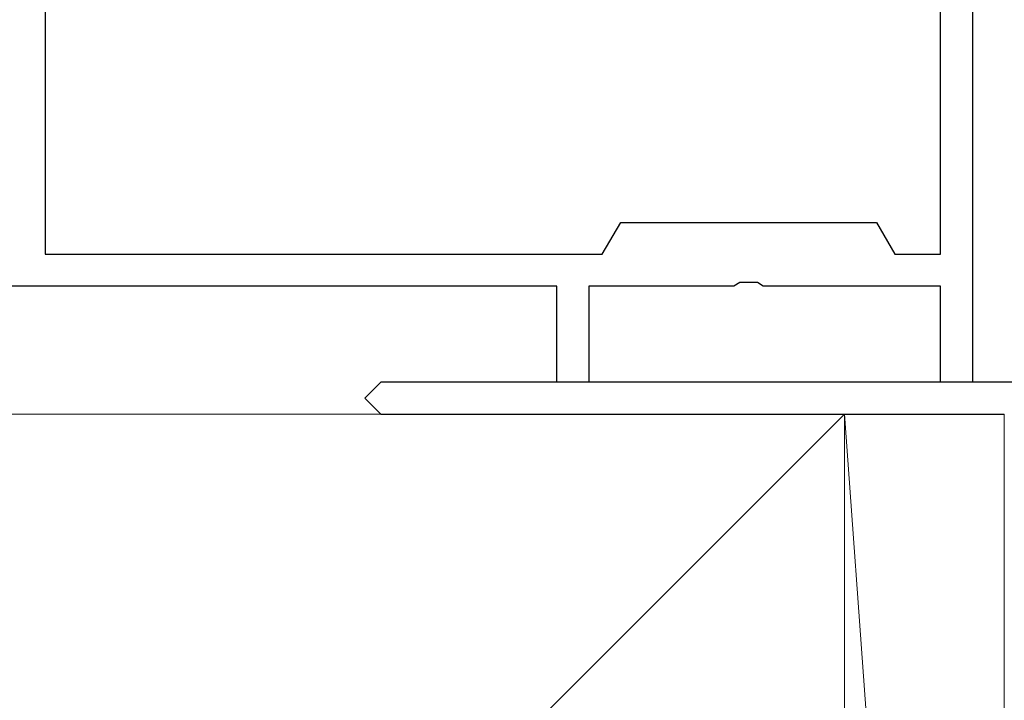
# Model space of a CAD drawing. Extents: x 105 to 1155, y 126 to 1687.
# Drawn here: x 997 to 1028, y 513 to 535 of the extents above; entities that cross this region are included whole.
import ezdxf

# ---------------------------------------------------------------- set-up
doc = ezdxf.new("R2010")
doc.units = 0
doc.layers.add('YKK_11', color=7, linetype='CONTINUOUS', lineweight=30)
doc.layers.add('YSS_K', color=3, linetype='CONTINUOUS', lineweight=13)

msp = doc.modelspace()

# ---------------------------------------------------------------- linework, layer by layer
at = {"layer": 'YKK_11', "color": 4, "linetype": 'ByBlock', "lineweight": -2, "ltscale": 0.5}
for p, q in [((997.979, 573.606, 0), (997.979, 527.282, 0)), ((1026.979, 556.282, 0), (1026.979, 523.282, 0)), ((1025.979, 527.282, 0), (1025.979, 554.536, 0)), ((1015.401, 527.282, 0), (1015.979, 528.282, 0)), ((1015.979, 528.282, 0), (1023.979, 528.282, 0)), ((1023.979, 528.282, 0), (1024.556, 527.282, 0)), ((997.979, 527.282, 0), (997.979, 527.282, 0)), ((997.979, 527.282, 0), (1015.401, 527.282, 0)), ((1024.556, 527.282, 0), (1025.979, 527.282, 0)), ((1019.704, 526.402, 0), (1019.521, 526.282, 0)), ((1020.254, 526.402, 0), (1019.704, 526.402, 0)), ((1020.437, 526.282, 0), (1020.254, 526.402, 0)), ((1013.979, 526.282, 0), (982.979, 526.282, 0)), ((1013.979, 523.282, 0), (1013.979, 526.282, 0)), ((1019.521, 526.282, 0), (1014.979, 526.282, 0)), ((1014.979, 526.282, 0), (1014.979, 523.282, 0)), ((1025.979, 526.282, 0), (1020.437, 526.282, 0)), ((1025.979, 523.282, 0), (1025.979, 526.282, 0)), ((1008.479, 523.282, 0), (1007.979, 522.782, 0)), ((1036.979, 523.282, 0), (1008.479, 523.282, 0)), ((1014.979, 523.282, 0), (1013.979, 523.282, 0)), ((1026.979, 523.282, 0), (1025.979, 523.282, 0)), ((1007.979, 522.782, 0), (1008.479, 522.282, 0)), ((1008.479, 522.282, 0), (1027.979, 522.282, 0))]:
    msp.add_line(p, q, dxfattribs=at)
at = {"layer": 'YSS_K'}
for p, q in [((1022.979, 522.282, 0), (892.714, 522.282, 0)), ((1022.979, 522.282, 0), (917.979, 417.282, 0)), ((1022.979, 522.282, 0), (1027.979, 453.282, 0)), ((1022.979, 417.282, 0), (1022.979, 522.282, 0)), ((1027.979, 522.282, 0), (1022.979, 522.282, 0)), ((1022.979, 522.282, 0), (1022.979, 453.282, 0)), ((1027.979, 453.282, 0), (1027.979, 522.282, 0))]:
    msp.add_line(p, q, dxfattribs=at)

doc.saveas('drawing.dxf')
